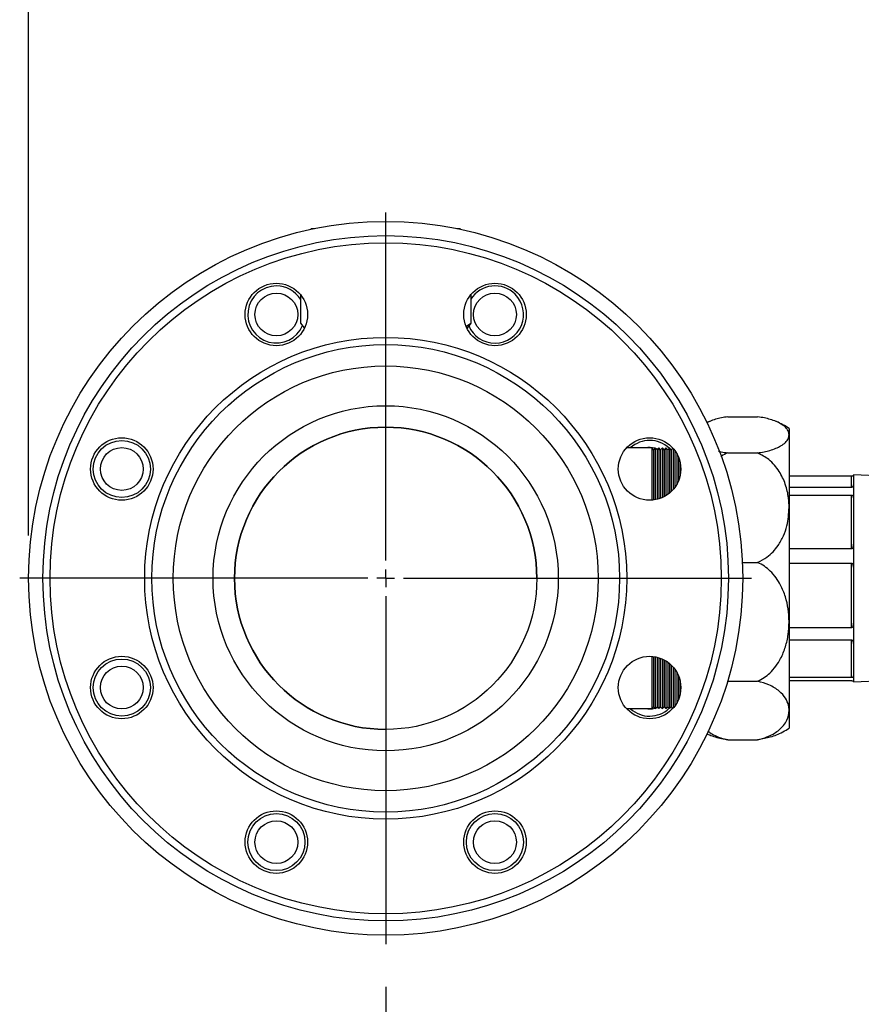
# Model space of a CAD drawing. Units: millimetres. Extents: x 48 to 4992, y 48 to 3516.
# Drawn here: x 2337 to 2573, y 898 to 1174 of the extents above; entities that cross this region are included whole.
import ezdxf

# ---------------------------------------------------------------- set-up
doc = ezdxf.new("R2010")
doc.units = ezdxf.units.MM
doc.header["$LTSCALE"] = 12
doc.layers.add('FORMAT', color=7, linetype='Continuous')
doc.styles.add('SLDTEXTSTYLE0', font='TXT', dxfattribs={"width": 0.75})
doc.dimstyles.new('SLDDIMSTYLE0', dxfattribs={"dimtxt": 42, "dimasz": 42.672, "dimexe": 0, "dimexo": 0.0625, "dimgap": 10.5, "dimtad": 1, "dimdec": 0, "dimrnd": 1e-09, "dimzin": 12, "dimdsep": 46, "dimtxsty": 'SLDTEXTSTYLE0', "dimsah": 1, "dimcen": 0.09, "dimadec": 0, "dimazin": 3, "dimtfac": 1, "dimtdec": 0, "dimtofl": 0, "dimtmove": 0, "dimatfit": 3, "dimfxl": 0, "dimfrac": 2, "dimtolj": 1, "dimtzin": 12, "dimarcsym": 0})

# ---------------------------------------------------------------- blocks, each defined once
blk = doc.blocks.new('_D_8')
at = {"layer": 'FORMAT', "color": 7}
for p, q in [((2339.54, 1029.02), (2339.54, 2071.38)), ((2873.97, 1673.36), (2873.97, 2071.38)), ((2873.97, 2059.38), (2339.54, 2059.38))]:
    blk.add_line(p, q, dxfattribs=at)
for points in [[(2339.54, 2059.38), (2382.21, 2054.81), (2382.21, 2063.95)], [(2873.97, 2059.38), (2831.29, 2063.95), (2831.29, 2054.81)]]:
    blk.add_solid(points, dxfattribs=at)
at = {"layer": 'FORMAT', "color": 7, "insert": (2569.44, 2113.52), "char_height": 42, "attachment_point": 1, "style": 'SLDTEXTSTYLE0'}
blk.add_mtext('534', dxfattribs=at)
blk = doc.blocks.new('_D_10')
at = {"layer": 'FORMAT', "color": 7}
for p, q in [((2439.54, 902.52), (2439.54, 737.98)), ((3349, 902.52), (3349, 737.98)), ((2439.54, 749.98), (3349, 749.98))]:
    blk.add_line(p, q, dxfattribs=at)
for points in [[(2439.54, 749.98), (2482.21, 745.41), (2482.21, 754.55)], [(3349, 749.98), (3306.32, 754.55), (3306.32, 745.41)]]:
    blk.add_solid(points, dxfattribs=at)
at = {"layer": 'FORMAT', "color": 7, "insert": (2842.31, 804.12), "char_height": 42, "attachment_point": 1, "style": 'SLDTEXTSTYLE0'}
blk.add_mtext('909', dxfattribs=at)
blk = doc.blocks.new('SW_CENTERMARKSYMBOL_4')
at = {"layer": 'FORMAT', "color": 0}
for p, q in [((0, 5), (0, 102.5)), ((-5, 0), (-102.5, 0)), ((0, 0), (-2.5, 0)), ((0, 0), (0, 2.5)), ((0, 0), (0, -2.5)), ((0, 0), (2.5, 0)), ((5, 0), (102.5, 0)), ((0, -5), (0, -102.5))]:
    blk.add_line(p, q, dxfattribs=at)

msp = doc.modelspace()

# ---------------------------------------------------------------- linework, layer by layer
at = {"color": 7, "linetype": 'Continuous', "lineweight": 25}
for p, q in [((2418.79, 1115.02), (2418.56, 1114.8)), ((2418.79, 1115.02), (2419.64, 1115.02)), ((2459.44, 1115.02), (2460.29, 1115.02)), ((2460.51, 1114.8), (2460.29, 1115.02)), ((2415.7, 1096.47), (2415.7, 1088.52)), ((2463.37, 1096.47), (2463.37, 1088.52)), ((2415.7, 1088.52), (2416.72, 1087.21)), ((2462.18, 1087.69), (2463.37, 1088.52)), ((2463.37, 1088.52), (2462.34, 1087.14)), ((2535.37, 1062.27), (2543.71, 1062.27)), ((2552.54, 1059.02), (2552.54, 1057.21)), ((2552.54, 1057.21), (2552.54, 1036.81)), ((2514.04, 1053.54), (2506.99, 1053.54)), ((2514.54, 1053.04), (2514.04, 1053.54)), ((2514.04, 1053.54), (2514.04, 1038.91)), ((2515.04, 1053.54), (2514.54, 1053.04)), ((2514.54, 1053.04), (2514.54, 1038.95)), ((2515.54, 1053.04), (2515.04, 1053.54)), ((2515.04, 1053.54), (2515.04, 1039.03)), ((2515.7, 1053.2), (2515.2, 1053.38)), ((2516.04, 1053.54), (2515.54, 1053.04)), ((2515.54, 1053.04), (2515.54, 1039.14)), ((2516.54, 1053.04), (2516.04, 1053.54)), ((2516.04, 1053.54), (2516.04, 1039.28)), ((2517.04, 1053.54), (2516.54, 1053.04)), ((2516.54, 1053.04), (2516.54, 1039.45)), ((2517.54, 1053.04), (2517.04, 1053.54)), ((2517.04, 1053.54), (2517.04, 1039.66)), ((2518.04, 1053.54), (2517.54, 1053.04)), ((2517.54, 1053.04), (2517.54, 1039.9)), ((2518.54, 1053.04), (2518.04, 1053.54)), ((2518.04, 1053.54), (2518.04, 1040.19)), ((2519.04, 1053.54), (2518.54, 1053.04)), ((2518.54, 1053.04), (2518.54, 1040.52)), ((2519.54, 1053.04), (2519.04, 1053.54)), ((2519.04, 1053.54), (2519.04, 1040.9)), ((2519.97, 1053.47), (2519.54, 1053.04)), ((2519.54, 1053.04), (2519.54, 1041.35)), ((2520.04, 1053.39), (2520.04, 1041.88)), ((2520.54, 1052.77), (2520.54, 1042.51)), ((2521.04, 1051.99), (2521.04, 1043.28)), ((2535.37, 1052.15), (2543.71, 1052.15)), ((2521.54, 1050.97), (2521.54, 1044.3)), ((2522.04, 1049.3), (2522.04, 1045.97)), ((2552.54, 1045.71), (2570.04, 1045.71)), ((2570.04, 1042.5), (2570.04, 1045.71)), ((2581.04, 1045.56), (2570.54, 1046.02)), ((2570.54, 1046.02), (2570.54, 1043.28)), ((2570.54, 1043.28), (2570.54, 1039.25)), ((2570.04, 1042.5), (2552.54, 1042.5)), ((2552.54, 1040.32), (2570.04, 1040.32)), ((2570.04, 1025.23), (2570.04, 1040.32)), ((2570.54, 1039.25), (2570.54, 1026.88)), ((2552.54, 1036.81), (2552.54, 1004.82)), ((2570.54, 1026.88), (2570.54, 1019.57)), ((2570.04, 1025.23), (2552.54, 1025.23)), ((2539.44, 1021.46), (2543.71, 1021.46)), ((2552.54, 1021.29), (2570.04, 1021.29)), ((2570.04, 1003.16), (2570.04, 1021.29)), ((2570.54, 1019.57), (2570.54, 1004.71)), ((2552.54, 1004.82), (2552.54, 979.98)), ((2570.54, 1004.71), (2570.54, 998.4)), ((2570.04, 1003.16), (2552.54, 1003.16)), ((2552.54, 999.76), (2570.04, 999.76)), ((2570.04, 989.21), (2570.04, 999.76)), ((2570.54, 998.4), (2570.54, 989.75)), ((2514.04, 995.14), (2514.04, 980.51)), ((2514.54, 995.09), (2514.54, 981.01)), ((2515.04, 995.01), (2515.04, 980.51)), ((2515.54, 994.9), (2515.54, 981.01)), ((2516.04, 994.77), (2516.04, 980.51)), ((2516.54, 994.59), (2516.54, 981.01)), ((2517.04, 994.39), (2517.04, 980.51)), ((2517.54, 994.14), (2517.54, 981.01)), ((2518.04, 993.86), (2518.04, 980.51)), ((2518.54, 993.52), (2518.54, 981.01)), ((2519.04, 993.14), (2519.04, 980.51)), ((2519.54, 992.69), (2519.54, 981.01)), ((2520.04, 992.16), (2520.04, 980.65)), ((2520.54, 991.54), (2520.54, 981.28)), ((2521.04, 990.76), (2521.04, 982.05)), ((2521.54, 989.74), (2521.54, 983.07)), ((2522.04, 988.07), (2522.04, 984.74)), ((2535.37, 988.17), (2543.71, 988.17)), ((2570.04, 989.21), (2552.54, 989.21)), ((2552.54, 988.34), (2570.04, 988.34)), ((2570.54, 989.75), (2570.54, 988.13)), ((2570.54, 988.02), (2581.04, 988.48)), ((2570.54, 988.13), (2570.54, 988.02)), ((2506.99, 980.51), (2514.04, 980.51)), ((2514.04, 980.51), (2514.54, 981.01)), ((2514.54, 981.01), (2515.04, 980.51)), ((2515.04, 980.51), (2515.54, 981.01)), ((2515.54, 981.01), (2516.04, 980.51)), ((2516.04, 980.51), (2516.54, 981.01)), ((2516.54, 981.01), (2517.04, 980.51)), ((2517.04, 980.51), (2517.54, 981.01)), ((2517.54, 981.01), (2518.04, 980.51)), ((2518.04, 980.51), (2518.54, 981.01)), ((2518.54, 981.01), (2519.04, 980.51)), ((2519.04, 980.51), (2519.54, 981.01)), ((2519.54, 981.01), (2519.97, 980.57)), ((2552.54, 979.98), (2552.54, 975.02)), ((2535.37, 971.78), (2543.71, 971.78))]:
    msp.add_line(p, q, dxfattribs=at)
at = {"color": 7, "linetype": 'Continuous', "lineweight": 25, "flags": 128}
for points in [[(2530.13, 1060.93), (2529.66, 1060.72), (2529.52, 1060.66)], [(2515.2, 980.67), (2515.61, 980.81), (2515.7, 980.85)], [(2529.52, 973.39), (2529.66, 973.32), (2530.13, 973.12)]]:
    msp.add_lwpolyline(points, dxfattribs=at)
at = {"color": 7, "linetype": 'Continuous', "lineweight": 25}
for centre, radius in [((2439.54, 1017.02), 100), ((2439.54, 1017.02), 96), ((2439.54, 1017.02), 94), ((2408.92, 1090.93), 8.75), ((2470.15, 1090.93), 8.75), ((2408.92, 1090.93), 6), ((2470.15, 1090.93), 6), ((2439.54, 1017.02), 67.5), ((2439.54, 1017.02), 65.5), ((2439.54, 1017.02), 59.5), ((2439.54, 1017.02), 48.34), ((2439.54, 1017.02), 42.34), ((2365.63, 1047.64), 8.75), ((2365.63, 1047.64), 8), ((2513.45, 1047.64), 8.75), ((2365.63, 1047.64), 6), ((2365.63, 986.41), 8.75), ((2365.63, 986.41), 8), ((2513.45, 986.41), 8.75), ((2365.63, 986.41), 6), ((2408.92, 943.11), 8.75), ((2470.15, 943.11), 8.75), ((2408.92, 943.11), 8), ((2408.92, 943.11), 6), ((2470.15, 943.11), 8), ((2470.15, 943.11), 6)]:
    msp.add_circle(centre, radius, dxfattribs=at)
for centre, radius, start, end in [((2408.92, 1090.93), 8, 90, 337.0214), ((2408.92, 1090.93), 8, 32.0974, 90), ((2470.15, 1090.93), 8, 45, 147.9026), ((2470.15, 1090.93), 8, 202.9977, 45), ((2439.54, 1017.02), 42.34, 90, 270), ((2439.54, 1017.02), 42.34, 0, 90), ((2539.54, 1038.85), 24, 57.2028, 66.8943), ((2513.45, 1047.64), 8, 46.5736, 132.4777), ((2513.45, 1047.64), 6, 75.532, 100.4582), ((2513.45, 986.41), 8, 227.5223, 313.4264), ((2513.45, 986.41), 6, 259.5418, 284.468), ((2539.54, 995.2), 24, 293.1057, 302.7972)]:
    msp.add_arc(centre, radius, start, end, dxfattribs=at)
for points, knots in [([(2535.37, 1062.27), (2534.76, 1062.17), (2533.52, 1061.98), (2531.81, 1061.55), (2530.42, 1061.09), (2529.74, 1060.73), (2529.48, 1060.6)], [0, 0, 0, 0, 0.246696, 0.501352, 0.812587, 1, 1, 1, 1]), ([(2552.54, 1057.21), (2552.48, 1057.58), (2552.38, 1058.31), (2551.57, 1059.36), (2550.39, 1060.24), (2548.91, 1060.98), (2547.38, 1061.52), (2545.64, 1061.96), (2544.36, 1062.16), (2543.71, 1062.27)], [0, 0, 0, 0, 0.188251, 0.36257, 0.541191, 0.66309, 0.787825, 0.892258, 1, 1, 1, 1]), ([(2543.71, 1052.15), (2544.32, 1052.25), (2545.56, 1052.44), (2547.29, 1052.88), (2548.87, 1053.43), (2550.39, 1054.17), (2551.59, 1055.08), (2552.39, 1056.13), (2552.49, 1056.85), (2552.54, 1057.21)], [0, 0, 0, 0, 0.101893, 0.203913, 0.332218, 0.460711, 0.639671, 0.818874, 1, 1, 1, 1]), ([(2532.8, 1052.65), (2533.03, 1052.59), (2533.79, 1052.39), (2534.71, 1052.25), (2535.37, 1052.15)], [0, 0, 0, 0, 0.293315, 1, 1, 1, 1]), ([(2535.37, 1052.15), (2534.73, 1051.89), (2534.04, 1051.6), (2533.47, 1051.16), (2533.42, 1051.12)], [0, 0, 0, 0, 0.9114176, 1, 1, 1, 1]), ([(2552.54, 1036.81), (2552.5, 1037.71), (2552.42, 1039.92), (2551.6, 1043.38), (2550.16, 1046.48), (2548.47, 1048.74), (2546.59, 1050.66), (2544.81, 1051.58), (2543.71, 1052.15)], [0, 0, 0, 0, 0.14875, 0.366561, 0.583829, 0.699419, 0.814873, 1, 1, 1, 1]), ([(2570.04, 1045.71), (2570.06, 1045.71), (2570.1, 1045.71), (2570.18, 1045.71), (2570.3, 1045.74), (2570.51, 1045.81), (2570.52, 1045.87), (2570.54, 1045.91)], [0, 0, 0, 0, 0.0324206, 0.0726797, 0.141947, 0.3398951, 1, 1, 1, 1]), ([(2570.54, 1043.28), (2570.53, 1043.13), (2570.51, 1042.95), (2570.39, 1042.71), (2570.32, 1042.62), (2570.23, 1042.55), (2570.16, 1042.51), (2570.09, 1042.5), (2570.05, 1042.5), (2570.04, 1042.5)], [0, 0, 0, 0, 0.530754, 0.672911, 0.820796, 0.881248, 0.942128, 0.975466, 1, 1, 1, 1]), ([(2570.04, 1040.32), (2570.06, 1040.32), (2570.1, 1040.32), (2570.18, 1040.29), (2570.3, 1040.2), (2570.51, 1039.86), (2570.52, 1039.52), (2570.54, 1039.25)], [0, 0, 0, 0, 0.032421, 0.07268, 0.141947, 0.339895, 1, 1, 1, 1]), ([(2543.71, 1021.46), (2544.61, 1021.91), (2546.22, 1022.72), (2548.07, 1024.42), (2549.67, 1026.4), (2551, 1028.85), (2552.24, 1032.39), (2552.42, 1035.1), (2552.54, 1036.81)], [0, 0, 0, 0, 0.150425, 0.269076, 0.387892, 0.552396, 0.717142, 1, 1, 1, 1]), ([(2570.54, 1026.88), (2570.53, 1026.56), (2570.51, 1026.16), (2570.39, 1025.68), (2570.32, 1025.48), (2570.23, 1025.34), (2570.16, 1025.27), (2570.09, 1025.24), (2570.05, 1025.24), (2570.04, 1025.23)], [0, 0, 0, 0, 0.530754, 0.672911, 0.820796, 0.881248, 0.942128, 0.975466, 1, 1, 1, 1]), ([(2552.54, 1004.82), (2552.48, 1006.05), (2552.38, 1008.43), (2551.57, 1011.9), (2550.39, 1014.81), (2548.91, 1017.22), (2547.38, 1019), (2545.64, 1020.47), (2544.36, 1021.13), (2543.71, 1021.46)], [0, 0, 0, 0, 0.188251, 0.36257, 0.541191, 0.66309, 0.787825, 0.892258, 1, 1, 1, 1]), ([(2570.04, 1021.29), (2570.06, 1021.29), (2570.1, 1021.28), (2570.18, 1021.23), (2570.3, 1021.08), (2570.51, 1020.53), (2570.52, 1019.99), (2570.54, 1019.57)], [0, 0, 0, 0, 0.0324206, 0.0726797, 0.141947, 0.3398951, 1, 1, 1, 1]), ([(2543.71, 988.17), (2544.32, 988.49), (2545.56, 989.12), (2547.29, 990.55), (2548.87, 992.36), (2550.39, 994.82), (2551.59, 997.81), (2552.39, 1001.27), (2552.49, 1003.63), (2552.54, 1004.82)], [0, 0, 0, 0, 0.101893, 0.203913, 0.332218, 0.460711, 0.639671, 0.818874, 1, 1, 1, 1]), ([(2570.54, 1004.71), (2570.53, 1004.4), (2570.51, 1004.02), (2570.39, 1003.57), (2570.32, 1003.39), (2570.23, 1003.26), (2570.16, 1003.2), (2570.09, 1003.17), (2570.05, 1003.16), (2570.04, 1003.16)], [0, 0, 0, 0, 0.5307535, 0.6729106, 0.8207961, 0.8812481, 0.9421275, 0.9754656, 1, 1, 1, 1]), ([(2570.04, 999.76), (2570.06, 999.76), (2570.1, 999.75), (2570.18, 999.71), (2570.3, 999.59), (2570.51, 999.14), (2570.52, 998.72), (2570.54, 998.4)], [0, 0, 0, 0, 0.032421, 0.07268, 0.141947, 0.339895, 1, 1, 1, 1]), ([(2552.54, 979.98), (2552.5, 980.45), (2552.42, 981.62), (2551.61, 983.47), (2550.18, 985.13), (2548.48, 986.35), (2546.6, 987.37), (2544.81, 987.87), (2543.71, 988.17)], [0, 0, 0, 0, 0.148751, 0.362253, 0.583823, 0.698072, 0.814872, 1, 1, 1, 1]), ([(2570.54, 989.75), (2570.53, 989.64), (2570.51, 989.5), (2570.39, 989.34), (2570.32, 989.28), (2570.23, 989.24), (2570.16, 989.22), (2570.09, 989.21), (2570.05, 989.21), (2570.04, 989.21)], [0, 0, 0, 0, 0.530754, 0.672911, 0.820796, 0.881248, 0.942128, 0.975466, 1, 1, 1, 1]), ([(2570.04, 988.34), (2570.06, 988.34), (2570.1, 988.34), (2570.18, 988.33), (2570.3, 988.31), (2570.51, 988.23), (2570.52, 988.18), (2570.54, 988.13)], [0, 0, 0, 0, 0.032421, 0.07268, 0.141947, 0.339895, 1, 1, 1, 1]), ([(2543.71, 971.78), (2544.61, 972.02), (2546.22, 972.45), (2548.07, 973.36), (2549.67, 974.41), (2551, 975.72), (2552.24, 977.62), (2552.42, 979.06), (2552.54, 979.98)], [0, 0, 0, 0, 0.150425, 0.269076, 0.387892, 0.552396, 0.717142, 1, 1, 1, 1]), ([(2529.75, 974.28), (2529.95, 974.11), (2530.5, 973.64), (2531.76, 972.98), (2533.4, 972.27), (2534.71, 971.94), (2535.37, 971.78)], [0, 0, 0, 0, 0.153577, 0.435513, 0.717113, 1, 1, 1, 1]), ([(2535.37, 971.78), (2534.76, 971.87), (2533.52, 972.06), (2531.82, 972.5), (2530.67, 972.86), (2530.18, 973.1), (2530.13, 973.13)], [0, 0, 0, 0, 0.290825, 0.591034, 0.957943, 1, 1, 1, 1]), ([(2548.95, 973.13), (2548.93, 973.11), (2548.46, 972.88), (2547.36, 972.53), (2545.65, 972.08), (2544.36, 971.88), (2543.71, 971.78)], [0, 0, 0, 0, 0.024284, 0.385526, 0.68797, 1, 1, 1, 1])]:
    msp.add_open_spline(points, degree=3, knots=knots, dxfattribs=at)

# ---------------------------------------------------------------- block references
at = {"layer": 'FORMAT', "color": 7}
msp.add_blockref('SW_CENTERMARKSYMBOL_4', (2439.54, 1017.02), dxfattribs=at)

# ---------------------------------------------------------------- dimensions: what is measured, and where the dimension line sits
for base, p1, p2, picture, middle in [((2339.54, 2059.38), (2873.97, 1661.36), (2339.54, 1017.02), '_D_8', (2615.99, 2059.38)), ((3349, 749.98), (2439.54, 914.52), (3349, 914.52), '_D_10', (2888.86, 749.98))]:
    dim = msp.add_linear_dim(base=base, p1=p1, p2=p2, dimstyle='SLDDIMSTYLE0', dxfattribs=at)
    dim.commit()
    dim.dimension.update_dxf_attribs({"geometry": picture, "text_midpoint": middle, "dimtype": 160})

doc.saveas('drawing.dxf')
